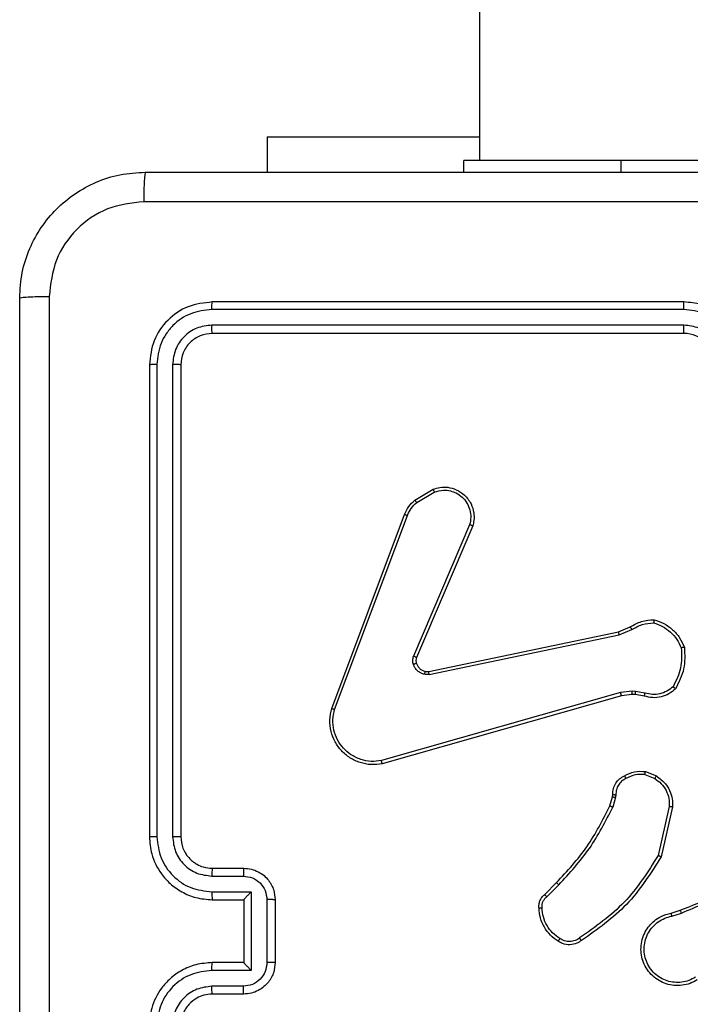
# Model space of a CAD drawing. Units: millimetres. Extents: x 2195 to 3861, y 72 to 1394.
# Drawn here: x 2760 to 2765, y 345 to 352 of the extents above; entities that cross this region are included whole.
import ezdxf

# ---------------------------------------------------------------- set-up
doc = ezdxf.new("R2010")
doc.units = ezdxf.units.MM
doc.layers.add('VP-EQ', color=7, linetype='Continuous', true_color=0x8a3492)

# ---------------------------------------------------------------- blocks, each defined once
blk = doc.blocks.new('wd1506')
at = {"color": 7, "linetype": 'Continuous', "lineweight": 25}
for p, q in [((2763.186, 488.8059), (2763.186, 350.6059)), ((2761.836, 350.7552), (2761.836, 350.5309)), ((2761.836, 350.7552), (2763.186, 350.7552)), ((2763.086, 350.5309), (2763.086, 350.6059)), ((2764.086, 350.6059), (2763.086, 350.6059)), ((2766.086, 350.6059), (2764.086, 350.6059)), ((2764.486, 349.7058), (2761.486, 349.7058)), ((2764.4856, 349.6584), (2761.4836, 349.6585)), ((2764.4856, 349.5583), (2761.4836, 349.5584)), ((2764.486, 349.5058), (2761.486, 349.5058)), ((2761.086, 349.3059), (2761.086, 346.3058)), ((2761.1334, 349.3082), (2761.1334, 346.3063)), ((2761.2334, 349.3082), (2761.2335, 346.3063)), ((2761.286, 349.3059), (2761.286, 346.3058)), ((2762.7747, 348.4458), (2762.8909, 348.5154)), ((2762.7865, 348.4309), (2762.898, 348.4977)), ((2762.2459, 347.1218), (2762.7088, 348.3551)), ((2762.2642, 347.1157), (2762.7269, 348.3488)), ((2763.1231, 348.2898), (2762.7668, 347.4538)), ((2763.1424, 348.2823), (2762.7858, 347.4455)), ((2762.8627, 347.3572), (2764.0694, 347.6081)), ((2764.0694, 347.6081), (2764.1441, 347.6396)), ((2764.0732, 347.589), (2764.1551, 347.6235)), ((2762.8662, 347.338), (2764.0732, 347.589)), ((2764.1564, 347.231), (2764.0832, 347.2225)), ((2764.1789, 347.23), (2764.1564, 347.231)), ((2764.2395, 347.2192), (2764.1789, 347.23)), ((2764.0832, 347.2225), (2762.5622, 346.7897)), ((2764.0889, 347.2029), (2762.5675, 346.77)), ((2764.1558, 347.2107), (2764.0889, 347.2029)), ((2764.1782, 347.2097), (2764.1558, 347.2107)), ((2764.2336, 347.1998), (2764.1782, 347.2097)), ((2764.2376, 346.7013), (2764.3008, 346.6761)), ((2764.2416, 346.7208), (2764.3112, 346.6931)), ((2764.0153, 346.5026), (2764.0317, 346.5595)), ((2764.0317, 346.5595), (2764.0337, 346.5739)), ((2764.0513, 346.5569), (2764.0333, 346.4946)), ((2764.0536, 346.5732), (2764.0513, 346.5569)), ((2764.3931, 346.4973), (2764.3224, 346.1867)), ((2764.4132, 346.4955), (2764.3408, 346.1782)), ((2761.486, 346.1059), (2761.686, 346.1059)), ((2761.4837, 346.0561), (2761.6838, 346.0561)), ((2763.6004, 345.9387), (2763.6762, 346.0144)), ((2763.6133, 345.9237), (2763.6899, 346.0003)), ((2761.4837, 345.956), (2761.7338, 345.956)), ((2761.7338, 345.956), (2761.7338, 345.4557)), ((2761.486, 345.9059), (2761.686, 345.9059)), ((2761.686, 345.9059), (2761.686, 345.9059)), ((2761.686, 345.9059), (2761.686, 345.5058)), ((2761.8339, 345.906), (2761.8339, 345.5058)), ((2761.886, 345.9059), (2761.886, 345.5058)), ((2764.4057, 345.8205), (2764.4614, 345.8383)), ((2764.409, 345.8008), (2764.4699, 345.8203)), ((2761.686, 345.5058), (2761.486, 345.5058)), ((2761.686, 345.5058), (2761.686, 345.5058)), ((2761.7338, 345.4557), (2761.4837, 345.4557)), ((2761.6838, 345.3556), (2761.4837, 345.3556)), ((2761.686, 345.3059), (2761.486, 345.3059))]:
    blk.add_line(p, q, dxfattribs=at)
at = {"color": 8, "linetype": 'Continuous', "lineweight": 25}
blk.add_line((2764.086, 350.5309), (2764.086, 350.6059), dxfattribs=at)
at = {"color": 7, "linetype": 'Continuous', "lineweight": 25}
blk.add_arc((2764.486, 349.3059), 0.2, 0.0014, 90.00202, dxfattribs=at)
for points, knots in [([(2760.261, 349.7309), (2760.2642, 349.7854), (2760.2706, 349.8931), (2760.3355, 350.0932), (2760.4811, 350.3109), (2760.6988, 350.4564), (2760.8989, 350.5212), (2761.0065, 350.5276), (2761.061, 350.5309)], [0, 0, 0, 0, 0.130545, 0.257552, 0.500003, 0.742662, 0.869628, 1, 1, 1, 1]), ([(2761.061, 350.5309), (2761.0596, 350.5279), (2761.0569, 350.5221), (2761.0535, 350.4797), (2761.0509, 350.418), (2761.0505, 350.3681), (2761.0502, 350.3432)], [0, 0, 0, 0, 0.249937, 0.499907, 0.749642, 1, 1, 1, 1]), ([(2761.061, 350.5309), (2761.9549, 350.5309), (2763.7431, 350.5309), (2766.4288, 350.5309), (2768.217, 350.5309), (2769.111, 350.5309)], [0, 0, 0, 0, 0.333296, 0.666701, 1, 1, 1, 1]), ([(2761.0502, 350.3432), (2760.9715, 350.3341), (2760.814, 350.316), (2760.6149, 350.177), (2760.4763, 349.9777), (2760.4579, 349.8203), (2760.4487, 349.7416)], [0, 0, 0, 0, 0.249961, 0.500047, 0.749961, 1, 1, 1, 1]), ([(2765.086, 350.3431), (2764.413, 350.3431), (2763.067, 350.343), (2761.7225, 350.3431), (2761.0502, 350.3432)], [0, 0, 0, 0, 0.499992, 1, 1, 1, 1]), ([(2760.261, 349.7309), (2760.2638, 349.7322), (2760.2694, 349.7349), (2760.3121, 349.7384), (2760.374, 349.7408), (2760.4238, 349.7413), (2760.4487, 349.7416)], [0, 0, 0, 0, 0.2503879, 0.5001213, 0.750045, 1, 1, 1, 1]), ([(2760.4487, 349.7416), (2760.4487, 348.8451), (2760.4488, 347.0523), (2760.4488, 344.3595), (2760.4487, 342.5666), (2760.4487, 341.6701)], [0, 0, 0, 0, 0.333336, 0.666664, 1, 1, 1, 1]), ([(2760.261, 341.6808), (2760.261, 342.5748), (2760.261, 344.363), (2760.261, 347.0487), (2760.261, 348.8369), (2760.261, 349.7309)], [0, 0, 0, 0, 0.333294, 0.6667, 1, 1, 1, 1]), ([(2761.486, 349.7058), (2761.4336, 349.6998), (2761.3288, 349.6878), (2761.1965, 349.5954), (2761.104, 349.4631), (2761.092, 349.3583), (2761.086, 349.3059)], [0, 0, 0, 0, 0.249965, 0.499851, 0.749868, 1, 1, 1, 1]), ([(2761.4836, 349.6585), (2761.4837, 349.6655), (2761.4838, 349.6795), (2761.4844, 349.6951), (2761.4852, 349.7041), (2761.4857, 349.7053), (2761.486, 349.7058)], [0, 0, 0, 0, 0.279412, 0.559214, 0.779464, 1, 1, 1, 1]), ([(2764.4856, 349.6584), (2764.4856, 349.6647), (2764.4856, 349.6773), (2764.4857, 349.6929), (2764.4858, 349.7037), (2764.4859, 349.7051), (2764.486, 349.7058)], [0, 0, 0, 0, 0.250054, 0.499804, 0.749837, 1, 1, 1, 1]), ([(2764.886, 349.3059), (2764.8833, 349.3409), (2764.8782, 349.4085), (2764.8398, 349.4996), (2764.7876, 349.5734), (2764.7097, 349.6436), (2764.6073, 349.6959), (2764.5231, 349.7028), (2764.486, 349.7058)], [0, 0, 0, 0, 0.167543, 0.323001, 0.466364, 0.597601, 0.822846, 1, 1, 1, 1]), ([(2761.4836, 349.6585), (2761.4379, 349.6529), (2761.3466, 349.6419), (2761.2489, 349.5747), (2761.1907, 349.5043), (2761.1464, 349.4231), (2761.1386, 349.3541), (2761.1334, 349.3082)], [0, 0, 0, 0, 0.249624, 0.499253, 0.623867, 0.749885, 1, 1, 1, 1]), ([(2764.8358, 349.3081), (2764.8303, 349.3538), (2764.8192, 349.4452), (2764.7521, 349.5427), (2764.6818, 349.6009), (2764.6006, 349.6454), (2764.5315, 349.6532), (2764.4856, 349.6584)], [0, 0, 0, 0, 0.2496661, 0.4992794, 0.6235845, 0.7498939, 1, 1, 1, 1]), ([(2761.4836, 349.5584), (2761.4508, 349.5547), (2761.4015, 349.5491), (2761.3435, 349.5174), (2761.2933, 349.4758), (2761.2453, 349.4061), (2761.2374, 349.3409), (2761.2334, 349.3082)], [0, 0, 0, 0, 0.250156, 0.376225, 0.500842, 0.750386, 1, 1, 1, 1]), ([(2761.486, 349.5058), (2761.4856, 349.5069), (2761.4849, 349.509), (2761.4841, 349.5231), (2761.4836, 349.5405), (2761.4836, 349.5524), (2761.4836, 349.5584)], [0, 0, 0, 0, 0.27996, 0.559183, 0.779377, 1, 1, 1, 1]), ([(2764.7357, 349.3081), (2764.7319, 349.3409), (2764.7243, 349.4064), (2764.6666, 349.4892), (2764.5837, 349.5464), (2764.5183, 349.5544), (2764.4856, 349.5583)], [0, 0, 0, 0, 0.250495, 0.500192, 0.750118, 1, 1, 1, 1]), ([(2764.486, 349.5058), (2764.4859, 349.5061), (2764.4859, 349.5065), (2764.4858, 349.5097), (2764.4857, 349.5146), (2764.4857, 349.5211), (2764.4856, 349.5292), (2764.4856, 349.5383), (2764.4856, 349.5482), (2764.4856, 349.555), (2764.4856, 349.5583)], [0, 0, 0, 0, 0.124994, 0.250128, 0.375287, 0.499986, 0.624929, 0.749709, 0.874757, 1, 1, 1, 1]), ([(2761.486, 349.5058), (2761.4598, 349.5028), (2761.4074, 349.4968), (2761.3413, 349.4506), (2761.295, 349.3844), (2761.289, 349.3321), (2761.286, 349.3059)], [0, 0, 0, 0, 0.250029, 0.499916, 0.749878, 1, 1, 1, 1]), ([(2761.1334, 349.3082), (2761.1263, 349.3082), (2761.1123, 349.308), (2761.0968, 349.3074), (2761.0877, 349.3066), (2761.0865, 349.3061), (2761.086, 349.3059)], [0, 0, 0, 0, 0.279827, 0.559137, 0.779439, 1, 1, 1, 1]), ([(2761.286, 349.3059), (2761.2849, 349.3062), (2761.2829, 349.3069), (2761.2687, 349.3077), (2761.2513, 349.3081), (2761.2394, 349.3082), (2761.2334, 349.3082)], [0, 0, 0, 0, 0.279795, 0.558939, 0.77941, 1, 1, 1, 1]), ([(2762.8909, 348.5154), (2762.905, 348.5199), (2762.9352, 348.5296), (2762.9863, 348.5295), (2763.0413, 348.5146), (2763.0948, 348.4792), (2763.1338, 348.4267), (2763.151, 348.3695), (2763.1522, 348.3212), (2763.1454, 348.294), (2763.1424, 348.2823)], [0, 0, 0, 0, 0.103778, 0.221739, 0.353886, 0.500212, 0.664959, 0.803252, 0.914945, 1, 1, 1, 1]), ([(2762.8909, 348.5154), (2762.891, 348.5151), (2762.8912, 348.5145), (2762.8928, 348.5106), (2762.8952, 348.5047), (2762.8971, 348.5), (2762.898, 348.4977)], [0, 0, 0, 0, 0.2502455, 0.4996341, 0.7502741, 1, 1, 1, 1]), ([(2762.898, 348.4977), (2762.9176, 348.5031), (2762.9518, 348.5127), (2762.9998, 348.5066), (2763.0406, 348.4915), (2763.0774, 348.4661), (2763.1079, 348.4288), (2763.1266, 348.3846), (2763.1332, 348.3366), (2763.1265, 348.3054), (2763.1231, 348.2898)], [0, 0, 0, 0, 0.158638, 0.276896, 0.374862, 0.499972, 0.624932, 0.749984, 0.874988, 1, 1, 1, 1]), ([(2762.7088, 348.3551), (2762.7168, 348.3727), (2762.7326, 348.4074), (2762.7608, 348.4331), (2762.7747, 348.4458)], [0, 0, 0, 0, 0.505757, 1, 1, 1, 1]), ([(2762.7269, 348.3488), (2762.7341, 348.3645), (2762.7484, 348.3959), (2762.7738, 348.4192), (2762.7865, 348.4309)], [0, 0, 0, 0, 0.499901, 1, 1, 1, 1]), ([(2762.7747, 348.4458), (2762.7749, 348.4455), (2762.7753, 348.445), (2762.7785, 348.4411), (2762.7824, 348.4361), (2762.7852, 348.4326), (2762.7865, 348.4309)], [0, 0, 0, 0, 0.279634, 0.558594, 0.779504, 1, 1, 1, 1]), ([(2762.7088, 348.3551), (2762.7091, 348.3551), (2762.7099, 348.3549), (2762.7146, 348.3533), (2762.7206, 348.3511), (2762.7248, 348.3496), (2762.7269, 348.3488)], [0, 0, 0, 0, 0.279593, 0.558888, 0.779282, 1, 1, 1, 1]), ([(2763.1424, 348.2823), (2763.1422, 348.2824), (2763.1418, 348.2826), (2763.1388, 348.2839), (2763.1352, 348.2853), (2763.1317, 348.2866), (2763.1276, 348.2882), (2763.1246, 348.2893), (2763.1231, 348.2898)], [0, 0, 0, 0, 0.205431, 0.440508, 0.56897, 0.705231, 0.848917, 1, 1, 1, 1]), ([(2764.1441, 347.6396), (2764.1677, 347.653), (2764.215, 347.6798), (2764.2691, 347.6837), (2764.2962, 347.6856)], [0, 0, 0, 0, 0.499961, 1, 1, 1, 1]), ([(2764.2962, 347.6856), (2764.2961, 347.6854), (2764.296, 347.685), (2764.2956, 347.6817), (2764.295, 347.6781), (2764.2945, 347.6746), (2764.294, 347.6705), (2764.2936, 347.6676), (2764.2934, 347.6661)], [0, 0, 0, 0, 0.21494, 0.453371, 0.580735, 0.714636, 0.854065, 1, 1, 1, 1]), ([(2764.2962, 347.6856), (2764.3176, 347.6785), (2764.3605, 347.6642), (2764.4156, 347.6239), (2764.4612, 347.573), (2764.4797, 347.5318), (2764.4889, 347.5111)], [0, 0, 0, 0, 0.2499984, 0.5000228, 0.7499287, 1, 1, 1, 1]), ([(2764.0694, 347.6081), (2764.0694, 347.6078), (2764.0695, 347.6072), (2764.0704, 347.6029), (2764.0716, 347.5966), (2764.0727, 347.5915), (2764.0732, 347.589)], [0, 0, 0, 0, 0.25011, 0.49967, 0.749822, 1, 1, 1, 1]), ([(2764.1441, 347.6396), (2764.1444, 347.6393), (2764.1448, 347.6387), (2764.1477, 347.6345), (2764.1513, 347.6291), (2764.1538, 347.6254), (2764.1551, 347.6235)], [0, 0, 0, 0, 0.279903, 0.559288, 0.779745, 1, 1, 1, 1]), ([(2764.1551, 347.6235), (2764.1766, 347.6357), (2764.2196, 347.66), (2764.2688, 347.6641), (2764.2934, 347.6661)], [0, 0, 0, 0, 0.499931, 1, 1, 1, 1]), ([(2764.2934, 347.6661), (2764.3128, 347.6594), (2764.3517, 347.6458), (2764.4016, 347.6087), (2764.4434, 347.5627), (2764.4606, 347.5253), (2764.4692, 347.5067)], [0, 0, 0, 0, 0.249888, 0.500052, 0.750129, 1, 1, 1, 1]), ([(2764.4692, 347.5067), (2764.4712, 347.4632), (2764.475, 347.3763), (2764.4364, 347.2983), (2764.417, 347.2594)], [0, 0, 0, 0, 0.499999, 1, 1, 1, 1]), ([(2764.4889, 347.5111), (2764.4913, 347.4645), (2764.496, 347.3713), (2764.4539, 347.288), (2764.4328, 347.2463)], [0, 0, 0, 0, 0.5000265, 1, 1, 1, 1]), ([(2764.4889, 347.5111), (2764.4887, 347.5111), (2764.4882, 347.5111), (2764.485, 347.5104), (2764.4813, 347.5096), (2764.4778, 347.5088), (2764.4737, 347.5077), (2764.4707, 347.507), (2764.4692, 347.5067)], [0, 0, 0, 0, 0.21148, 0.448069, 0.576052, 0.710726, 0.852267, 1, 1, 1, 1]), ([(2762.7651, 347.4013), (2762.763, 347.4101), (2762.7587, 347.4278), (2762.7641, 347.4451), (2762.7668, 347.4538)], [0, 0, 0, 0, 0.500146, 1, 1, 1, 1]), ([(2762.7858, 347.4455), (2762.7855, 347.4457), (2762.7847, 347.4461), (2762.7796, 347.4482), (2762.7734, 347.451), (2762.769, 347.4529), (2762.7668, 347.4538)], [0, 0, 0, 0, 0.279726, 0.558756, 0.77963, 1, 1, 1, 1]), ([(2762.7858, 347.4455), (2762.7839, 347.4395), (2762.7799, 347.427), (2762.7829, 347.4142), (2762.7846, 347.4075)], [0, 0, 0, 0, 0.478062, 1, 1, 1, 1]), ([(2762.7846, 347.4075), (2762.7841, 347.4074), (2762.7833, 347.4073), (2762.7781, 347.4057), (2762.7717, 347.4036), (2762.7673, 347.402), (2762.7651, 347.4013)], [0, 0, 0, 0, 0.280012, 0.559297, 0.779548, 1, 1, 1, 1]), ([(2762.8343, 347.3386), (2762.8267, 347.341), (2762.8112, 347.346), (2762.7914, 347.3606), (2762.7748, 347.3789), (2762.7683, 347.3939), (2762.7651, 347.4013)], [0, 0, 0, 0, 0.2463447, 0.4998665, 0.7517916, 1, 1, 1, 1]), ([(2762.7846, 347.4075), (2762.7871, 347.4015), (2762.7923, 347.3896), (2762.8053, 347.375), (2762.8211, 347.3635), (2762.8334, 347.3596), (2762.8396, 347.3576)], [0, 0, 0, 0, 0.250103, 0.500001, 0.750136, 1, 1, 1, 1]), ([(2762.8396, 347.3576), (2762.8394, 347.3573), (2762.8391, 347.3567), (2762.8379, 347.3524), (2762.8362, 347.3461), (2762.8349, 347.3411), (2762.8343, 347.3386)], [0, 0, 0, 0, 0.249892, 0.500385, 0.749745, 1, 1, 1, 1]), ([(2762.8396, 347.3576), (2762.8434, 347.3569), (2762.8511, 347.3555), (2762.8589, 347.3566), (2762.8627, 347.3572)], [0, 0, 0, 0, 0.5000754, 1, 1, 1, 1]), ([(2762.8662, 347.338), (2762.8657, 347.3409), (2762.8645, 347.3465), (2762.8633, 347.3528), (2762.8627, 347.3565), (2762.8627, 347.357), (2762.8627, 347.3572)], [0, 0, 0, 0, 0.2794142, 0.5591128, 0.7793002, 1, 1, 1, 1]), ([(2762.8662, 347.338), (2762.8609, 347.3372), (2762.8503, 347.3356), (2762.8396, 347.3376), (2762.8343, 347.3386)], [0, 0, 0, 0, 0.499152, 1, 1, 1, 1]), ([(2764.1558, 347.2107), (2764.1557, 347.2111), (2764.1557, 347.2119), (2764.1559, 347.2173), (2764.1561, 347.2241), (2764.1563, 347.2287), (2764.1564, 347.231)], [0, 0, 0, 0, 0.280267, 0.559551, 0.779159, 1, 1, 1, 1]), ([(2764.1782, 347.2097), (2764.1782, 347.2101), (2764.1782, 347.2109), (2764.1783, 347.2163), (2764.1786, 347.223), (2764.1788, 347.2277), (2764.1789, 347.23)], [0, 0, 0, 0, 0.27972, 0.559166, 0.779084, 1, 1, 1, 1]), ([(2764.4328, 347.2463), (2764.4194, 347.2351), (2764.3923, 347.2125), (2764.3418, 347.1937), (2764.2873, 347.1871), (2764.2516, 347.1955), (2764.2336, 347.1998)], [0, 0, 0, 0, 0.243068, 0.49073, 0.74304, 1, 1, 1, 1]), ([(2764.417, 347.2594), (2764.4046, 347.2493), (2764.3797, 347.2293), (2764.3342, 347.2131), (2764.2861, 347.2081), (2764.2551, 347.2155), (2764.2395, 347.2192)], [0, 0, 0, 0, 0.249991, 0.499976, 0.749965, 1, 1, 1, 1]), ([(2764.4328, 347.2463), (2764.4327, 347.2465), (2764.4323, 347.2468), (2764.4296, 347.2489), (2764.4266, 347.2515), (2764.4237, 347.2538), (2764.4205, 347.2565), (2764.4182, 347.2584), (2764.417, 347.2594)], [0, 0, 0, 0, 0.219101, 0.45795, 0.58599, 0.718166, 0.856805, 1, 1, 1, 1]), ([(2764.0889, 347.2029), (2764.0888, 347.2032), (2764.0886, 347.2038), (2764.0872, 347.2083), (2764.0854, 347.2148), (2764.0839, 347.2199), (2764.0832, 347.2225)], [0, 0, 0, 0, 0.250428, 0.500156, 0.749436, 1, 1, 1, 1]), ([(2764.2336, 347.1998), (2764.2337, 347.2002), (2764.2338, 347.2009), (2764.2354, 347.2061), (2764.2374, 347.2125), (2764.2388, 347.2169), (2764.2395, 347.2192)], [0, 0, 0, 0, 0.279797, 0.559096, 0.77914, 1, 1, 1, 1]), ([(2762.5675, 346.77), (2762.5438, 346.767), (2762.4963, 346.7609), (2762.4251, 346.7752), (2762.3599, 346.8058), (2762.3056, 346.8518), (2762.2645, 346.9095), (2762.2392, 346.9758), (2762.2302, 347.0491), (2762.2406, 347.0973), (2762.2459, 347.1218)], [0, 0, 0, 0, 0.124959, 0.249934, 0.374889, 0.499898, 0.619373, 0.742564, 0.869451, 1, 1, 1, 1]), ([(2762.2459, 347.1218), (2762.2461, 347.1217), (2762.2465, 347.1216), (2762.2493, 347.1206), (2762.2526, 347.1196), (2762.2559, 347.1185), (2762.2598, 347.1172), (2762.2627, 347.1162), (2762.2642, 347.1157)], [0, 0, 0, 0, 0.20254, 0.436239, 0.564667, 0.701645, 0.846969, 1, 1, 1, 1]), ([(2762.5622, 346.7897), (2762.5402, 346.787), (2762.4962, 346.7816), (2762.4282, 346.7952), (2762.3681, 346.8246), (2762.3177, 346.8683), (2762.2804, 346.9213), (2762.2575, 346.9839), (2762.25, 347.0507), (2762.2595, 347.094), (2762.2642, 347.1157)], [0, 0, 0, 0, 0.125043, 0.24999, 0.386921, 0.500018, 0.625035, 0.749997, 0.875048, 1, 1, 1, 1]), ([(2762.5675, 346.77), (2762.5674, 346.7702), (2762.5672, 346.7707), (2762.5662, 346.7738), (2762.5652, 346.7775), (2762.5643, 346.7811), (2762.5633, 346.7852), (2762.5625, 346.7882), (2762.5622, 346.7897)], [0, 0, 0, 0, 0.211756, 0.448617, 0.576804, 0.711116, 0.852102, 1, 1, 1, 1]), ([(2764.0337, 346.5739), (2764.0343, 346.5868), (2764.0355, 346.6123), (2764.0517, 346.6471), (2764.0758, 346.6757), (2764.0972, 346.6875), (2764.1078, 346.6933)], [0, 0, 0, 0, 0.257838, 0.510711, 0.757878, 1, 1, 1, 1]), ([(2764.117, 346.6758), (2764.1076, 346.6707), (2764.0886, 346.6605), (2764.0678, 346.6353), (2764.0546, 346.6055), (2764.0539, 346.5839), (2764.0536, 346.5732)], [0, 0, 0, 0, 0.250118, 0.499861, 0.750076, 1, 1, 1, 1]), ([(2764.1078, 346.6933), (2764.1289, 346.704), (2764.1709, 346.7254), (2764.218, 346.7223), (2764.2416, 346.7208)], [0, 0, 0, 0, 0.499978, 1, 1, 1, 1]), ([(2764.1078, 346.6933), (2764.1079, 346.6931), (2764.1082, 346.6926), (2764.1097, 346.6896), (2764.1115, 346.6862), (2764.1132, 346.6831), (2764.115, 346.6796), (2764.1164, 346.6771), (2764.117, 346.6758)], [0, 0, 0, 0, 0.226559, 0.468242, 0.595032, 0.726505, 0.861347, 1, 1, 1, 1]), ([(2764.2376, 346.7013), (2764.2164, 346.7025), (2764.1739, 346.705), (2764.136, 346.6855), (2764.117, 346.6758)], [0, 0, 0, 0, 0.500057, 1, 1, 1, 1]), ([(2764.2376, 346.7013), (2764.2379, 346.7028), (2764.2384, 346.7056), (2764.2392, 346.7096), (2764.2399, 346.7131), (2764.2406, 346.7168), (2764.2413, 346.72), (2764.2415, 346.7205), (2764.2416, 346.7208)], [0, 0, 0, 0, 0.141467, 0.278808, 0.41036, 0.537745, 0.778039, 1, 1, 1, 1]), ([(2764.3112, 346.6931), (2764.311, 346.6928), (2764.3105, 346.6922), (2764.3077, 346.6877), (2764.3043, 346.6821), (2764.3019, 346.6781), (2764.3008, 346.6761)], [0, 0, 0, 0, 0.279619, 0.559113, 0.778583, 1, 1, 1, 1]), ([(2764.3008, 346.6761), (2764.3152, 346.6658), (2764.3441, 346.6453), (2764.3744, 346.6009), (2764.393, 346.5505), (2764.3931, 346.515), (2764.3931, 346.4973)], [0, 0, 0, 0, 0.250028, 0.499983, 0.750013, 1, 1, 1, 1]), ([(2764.3112, 346.6931), (2764.3323, 346.6773), (2764.3709, 346.6483), (2764.4018, 346.5894), (2764.4143, 346.5386), (2764.4135, 346.5084), (2764.4132, 346.4955)], [0, 0, 0, 0, 0.334545, 0.613032, 0.834893, 1, 1, 1, 1]), ([(2764.0317, 346.5595), (2764.0321, 346.5594), (2764.0329, 346.5594), (2764.038, 346.5587), (2764.0445, 346.5578), (2764.049, 346.5572), (2764.0513, 346.5569)], [0, 0, 0, 0, 0.27969, 0.558979, 0.779367, 1, 1, 1, 1]), ([(2764.0337, 346.5739), (2764.034, 346.5739), (2764.0345, 346.5739), (2764.0379, 346.5738), (2764.0418, 346.5736), (2764.0453, 346.5735), (2764.0493, 346.5734), (2764.0521, 346.5733), (2764.0536, 346.5732)], [0, 0, 0, 0, 0.227688, 0.469679, 0.596333, 0.727137, 0.861625, 1, 1, 1, 1]), ([(2763.6762, 346.0144), (2763.7441, 346.0879), (2763.8798, 346.2348), (2763.9701, 346.4133), (2764.0153, 346.5026)], [0, 0, 0, 0, 0.499987, 1, 1, 1, 1]), ([(2763.6899, 346.0003), (2763.7586, 346.0747), (2763.896, 346.2235), (2763.9876, 346.4042), (2764.0333, 346.4946)], [0, 0, 0, 0, 0.499995, 1, 1, 1, 1]), ([(2764.0153, 346.5026), (2764.0157, 346.5024), (2764.0164, 346.5021), (2764.0211, 346.5001), (2764.0271, 346.4973), (2764.0312, 346.4955), (2764.0333, 346.4946)], [0, 0, 0, 0, 0.279598, 0.558902, 0.779456, 1, 1, 1, 1]), ([(2764.4132, 346.4955), (2764.4129, 346.4956), (2764.4122, 346.4957), (2764.4076, 346.4961), (2764.401, 346.4967), (2764.3957, 346.4971), (2764.3931, 346.4973)], [0, 0, 0, 0, 0.250261, 0.499932, 0.749924, 1, 1, 1, 1]), ([(2761.1334, 346.3063), (2761.1271, 346.3063), (2761.1146, 346.3062), (2761.0989, 346.3061), (2761.0882, 346.306), (2761.0867, 346.3059), (2761.086, 346.3058)], [0, 0, 0, 0, 0.25013, 0.50006, 0.749927, 1, 1, 1, 1]), ([(2761.086, 346.3058), (2761.089, 346.2689), (2761.0958, 346.1848), (2761.148, 346.0825), (2761.218, 346.0046), (2761.2918, 345.9522), (2761.383, 345.9136), (2761.4508, 345.9085), (2761.486, 345.9059)], [0, 0, 0, 0, 0.176501, 0.401518, 0.532827, 0.676335, 0.832081, 1, 1, 1, 1]), ([(2761.1334, 346.3063), (2761.139, 346.2605), (2761.1502, 346.1689), (2761.2302, 346.0528), (2761.3461, 345.972), (2761.4378, 345.9613), (2761.4837, 345.956)], [0, 0, 0, 0, 0.249945, 0.499867, 0.749564, 1, 1, 1, 1]), ([(2761.2335, 346.3063), (2761.2375, 346.2736), (2761.2454, 346.2081), (2761.3027, 346.1252), (2761.3854, 346.0675), (2761.4509, 346.0599), (2761.4837, 346.0561)], [0, 0, 0, 0, 0.249946, 0.499839, 0.749568, 1, 1, 1, 1]), ([(2761.286, 346.3058), (2761.2858, 346.3059), (2761.2853, 346.3059), (2761.2821, 346.306), (2761.2773, 346.3061), (2761.2707, 346.3061), (2761.2626, 346.3062), (2761.2535, 346.3062), (2761.2436, 346.3062), (2761.2369, 346.3062), (2761.2335, 346.3063)], [0, 0, 0, 0, 0.1250124, 0.2501506, 0.375296, 0.5000446, 0.6248139, 0.749862, 0.8749824, 1, 1, 1, 1]), ([(2761.286, 346.3058), (2761.2885, 346.2813), (2761.2925, 346.2434), (2761.3165, 346.1972), (2761.3398, 346.1677), (2761.3649, 346.1457), (2761.3932, 346.1276), (2761.4327, 346.1103), (2761.4665, 346.1075), (2761.486, 346.1059)], [0, 0, 0, 0, 0.233456, 0.359902, 0.492401, 0.592129, 0.677733, 0.813752, 1, 1, 1, 1]), ([(2764.3224, 346.1867), (2764.2564, 346.0828), (2764.1245, 345.8749), (2763.9232, 345.7332), (2763.8225, 345.6623)], [0, 0, 0, 0, 0.500009, 1, 1, 1, 1]), ([(2764.3408, 346.1782), (2764.2734, 346.0716), (2764.1398, 345.8605), (2763.9354, 345.717), (2763.8342, 345.6459)], [0, 0, 0, 0, 0.504659, 1, 1, 1, 1]), ([(2764.3408, 346.1782), (2764.3406, 346.1783), (2764.3401, 346.1785), (2764.3374, 346.1797), (2764.334, 346.1813), (2764.3306, 346.1829), (2764.3267, 346.1847), (2764.3239, 346.186), (2764.3224, 346.1867)], [0, 0, 0, 0, 0.202081, 0.435412, 0.564444, 0.701236, 0.846537, 1, 1, 1, 1]), ([(2761.486, 346.1059), (2761.4857, 346.1051), (2761.4851, 346.1035), (2761.4843, 346.0921), (2761.4838, 346.0756), (2761.4837, 346.0626), (2761.4837, 346.0561)], [0, 0, 0, 0, 0.250199, 0.500119, 0.749594, 1, 1, 1, 1]), ([(2761.686, 346.1059), (2761.6857, 346.1049), (2761.685, 346.103), (2761.6843, 346.0897), (2761.6839, 346.0733), (2761.6838, 346.0618), (2761.6838, 346.0561)], [0, 0, 0, 0, 0.2796407, 0.5589697, 0.7793678, 1, 1, 1, 1]), ([(2761.686, 346.1059), (2761.7026, 346.1046), (2761.7348, 346.1023), (2761.7788, 346.0848), (2761.8154, 346.0604), (2761.8516, 346.0225), (2761.8803, 345.9702), (2761.8842, 345.926), (2761.886, 345.9059)], [0, 0, 0, 0, 0.158758, 0.307899, 0.447493, 0.577517, 0.8078, 1, 1, 1, 1]), ([(2761.6838, 346.0561), (2761.7035, 346.0538), (2761.7427, 346.0492), (2761.7924, 346.0146), (2761.8267, 345.9648), (2761.8315, 345.9256), (2761.8339, 345.906)], [0, 0, 0, 0, 0.250422, 0.500056, 0.750039, 1, 1, 1, 1]), ([(2763.6762, 346.0144), (2763.6764, 346.0142), (2763.6768, 346.0138), (2763.6799, 346.0105), (2763.6845, 346.0059), (2763.6881, 346.0022), (2763.6899, 346.0003)], [0, 0, 0, 0, 0.249575, 0.499786, 0.749642, 1, 1, 1, 1]), ([(2764.4614, 345.8383), (2764.614, 345.9002), (2764.9192, 346.0241), (2765.2486, 346.0281), (2765.4133, 346.0302)], [0, 0, 0, 0, 0.499997, 1, 1, 1, 1]), ([(2764.4698, 345.8205), (2764.5688, 345.8631), (2764.7668, 345.9483), (2764.9796, 345.9824), (2765.086, 345.9995)], [0, 0, 0, 0, 0.499987, 1, 1, 1, 1]), ([(2761.4837, 345.956), (2761.4837, 345.9495), (2761.4838, 345.9364), (2761.4843, 345.9197), (2761.4851, 345.9082), (2761.4857, 345.9066), (2761.486, 345.9059)], [0, 0, 0, 0, 0.250067, 0.500147, 0.749864, 1, 1, 1, 1]), ([(2761.7338, 345.956), (2761.7283, 345.9505), (2761.7174, 345.9395), (2761.7043, 345.9259), (2761.6952, 345.9166), (2761.6899, 345.9108), (2761.6866, 345.907), (2761.6862, 345.9063), (2761.686, 345.9059)], [0, 0, 0, 0, 0.251518, 0.502667, 0.646457, 0.775788, 0.892582, 1, 1, 1, 1]), ([(2763.5643, 345.8524), (2763.5639, 345.8603), (2763.5631, 345.8762), (2763.5696, 345.8997), (2763.5816, 345.9218), (2763.5941, 345.933), (2763.6004, 345.9387)], [0, 0, 0, 0, 0.240296, 0.486608, 0.740109, 1, 1, 1, 1]), ([(2763.5839, 345.8539), (2763.5835, 345.8606), (2763.5828, 345.8738), (2763.5883, 345.8931), (2763.5983, 345.9106), (2763.6083, 345.9193), (2763.6133, 345.9237)], [0, 0, 0, 0, 0.2501615, 0.4999745, 0.7497638, 1, 1, 1, 1]), ([(2763.6004, 345.9387), (2763.6006, 345.9385), (2763.6008, 345.9381), (2763.6029, 345.9357), (2763.6053, 345.9329), (2763.6076, 345.9302), (2763.6103, 345.9271), (2763.6123, 345.9248), (2763.6133, 345.9237)], [0, 0, 0, 0, 0.2127476, 0.4500757, 0.577795, 0.7119838, 0.8527831, 1, 1, 1, 1]), ([(2761.886, 345.9059), (2761.8858, 345.9059), (2761.8854, 345.9058), (2761.8822, 345.9059), (2761.8774, 345.9059), (2761.8708, 345.906), (2761.8628, 345.906), (2761.8538, 345.906), (2761.844, 345.906), (2761.8373, 345.906), (2761.8339, 345.906)], [0, 0, 0, 0, 0.1250368, 0.2501597, 0.3752362, 0.5000817, 0.6247291, 0.7498172, 0.874946, 1, 1, 1, 1]), ([(2763.5643, 345.8524), (2763.5646, 345.8525), (2763.5652, 345.8525), (2763.5695, 345.8528), (2763.576, 345.8533), (2763.5813, 345.8537), (2763.5839, 345.8539)], [0, 0, 0, 0, 0.24228, 0.489702, 0.741786, 1, 1, 1, 1]), ([(2763.6971, 345.6581), (2763.681, 345.6696), (2763.6489, 345.6924), (2763.6139, 345.7406), (2763.5895, 345.795), (2763.5858, 345.8343), (2763.5839, 345.8539)], [0, 0, 0, 0, 0.249952, 0.49995, 0.750141, 1, 1, 1, 1]), ([(2763.6866, 345.6414), (2763.6692, 345.6536), (2763.6344, 345.6781), (2763.5962, 345.7299), (2763.5702, 345.7888), (2763.5663, 345.8312), (2763.5643, 345.8524)], [0, 0, 0, 0, 0.250056, 0.499952, 0.749998, 1, 1, 1, 1]), ([(2764.5708, 345.3967), (2764.5558, 345.3883), (2764.5258, 345.3716), (2764.4752, 345.3599), (2764.4236, 345.3588), (2764.3736, 345.369), (2764.3273, 345.3897), (2764.2863, 345.42), (2764.2519, 345.4596), (2764.228, 345.5049), (2764.2146, 345.5531), (2764.2115, 345.6023), (2764.2193, 345.6531), (2764.2434, 345.7141), (2764.2853, 345.7646), (2764.3439, 345.8041), (2764.3825, 345.8143), (2764.4057, 345.8205)], [0, 0, 0, 0, 0.062546, 0.125077, 0.187623, 0.250162, 0.310196, 0.371909, 0.435254, 0.500313, 0.557577, 0.617243, 0.679372, 0.743969, 0.855275, 0.912907, 1, 1, 1, 1]), ([(2764.56, 345.4135), (2764.5463, 345.4059), (2764.5188, 345.3906), (2764.4726, 345.3798), (2764.4255, 345.3788), (2764.3791, 345.3883), (2764.3361, 345.4077), (2764.2983, 345.4362), (2764.2677, 345.4721), (2764.2458, 345.5141), (2764.2335, 345.5597), (2764.2318, 345.6069), (2764.2403, 345.6534), (2764.2588, 345.6969), (2764.2865, 345.7352), (2764.3219, 345.7664), (2764.3632, 345.7898), (2764.3937, 345.7971), (2764.409, 345.8008)], [0, 0, 0, 0, 0.0624944, 0.125006, 0.1874976, 0.2500183, 0.3125056, 0.374982, 0.4374825, 0.499972, 0.5625006, 0.6249789, 0.6874853, 0.749978, 0.8124774, 0.8749777, 0.9374989, 1, 1, 1, 1]), ([(2764.409, 345.8008), (2764.4085, 345.8033), (2764.4076, 345.8085), (2764.4066, 345.815), (2764.4058, 345.8195), (2764.4057, 345.8201), (2764.4057, 345.8205)], [0, 0, 0, 0, 0.249177, 0.499271, 0.749265, 1, 1, 1, 1]), ([(2764.4614, 345.8383), (2764.4615, 345.838), (2764.4618, 345.8373), (2764.464, 345.8325), (2764.4669, 345.8266), (2764.4688, 345.8226), (2764.4698, 345.8205)], [0, 0, 0, 0, 0.279981, 0.560166, 0.780005, 1, 1, 1, 1]), ([(2763.6866, 345.6414), (2763.6867, 345.6416), (2763.6869, 345.6421), (2763.6887, 345.6449), (2763.6907, 345.6481), (2763.6926, 345.6511), (2763.6948, 345.6545), (2763.6963, 345.6569), (2763.6971, 345.6581)], [0, 0, 0, 0, 0.223053, 0.4634, 0.590055, 0.723024, 0.859914, 1, 1, 1, 1]), ([(2763.8342, 345.6459), (2763.8246, 345.6395), (2763.8025, 345.625), (2763.76, 345.6168), (2763.7183, 345.6228), (2763.6955, 345.6361), (2763.6866, 345.6414)], [0, 0, 0, 0, 0.218493, 0.500083, 0.804037, 1, 1, 1, 1]), ([(2763.8225, 345.6623), (2763.8131, 345.6562), (2763.7942, 345.6438), (2763.7605, 345.6378), (2763.7265, 345.6416), (2763.7069, 345.6526), (2763.6971, 345.6581)], [0, 0, 0, 0, 0.2500916, 0.5000369, 0.7499812, 1, 1, 1, 1]), ([(2763.8342, 345.6459), (2763.834, 345.6461), (2763.8337, 345.6465), (2763.8316, 345.6494), (2763.8293, 345.6526), (2763.8273, 345.6555), (2763.8249, 345.6588), (2763.8233, 345.6612), (2763.8225, 345.6623)], [0, 0, 0, 0, 0.228654, 0.470804, 0.59733, 0.727796, 0.862262, 1, 1, 1, 1]), ([(2761.486, 345.5058), (2761.451, 345.5032), (2761.3834, 345.498), (2761.2924, 345.4599), (2761.2186, 345.4077), (2761.1484, 345.3299), (2761.0959, 345.2274), (2761.089, 345.143), (2761.086, 345.1058)], [0, 0, 0, 0, 0.1672722, 0.3225171, 0.465753, 0.5969969, 0.8223312, 1, 1, 1, 1]), ([(2761.4837, 345.4557), (2761.4837, 345.4622), (2761.4838, 345.4754), (2761.4843, 345.492), (2761.4851, 345.5035), (2761.4857, 345.5051), (2761.486, 345.5058)], [0, 0, 0, 0, 0.250067, 0.500147, 0.749864, 1, 1, 1, 1]), ([(2761.8339, 345.5058), (2761.8315, 345.4861), (2761.8267, 345.4469), (2761.7924, 345.3971), (2761.7427, 345.3625), (2761.7035, 345.3579), (2761.6838, 345.3556)], [0, 0, 0, 0, 0.249961, 0.499944, 0.749579, 1, 1, 1, 1]), ([(2761.886, 345.5058), (2761.8842, 345.4856), (2761.8802, 345.4412), (2761.8514, 345.3889), (2761.8151, 345.3511), (2761.7785, 345.3268), (2761.7347, 345.3093), (2761.7025, 345.307), (2761.686, 345.3059)], [0, 0, 0, 0, 0.193131, 0.423764, 0.553639, 0.693008, 0.841817, 1, 1, 1, 1]), ([(2761.7338, 345.4557), (2761.7283, 345.4612), (2761.7174, 345.4723), (2761.7042, 345.4857), (2761.6953, 345.4952), (2761.69, 345.5009), (2761.6866, 345.5047), (2761.6862, 345.5054), (2761.686, 345.5058)], [0, 0, 0, 0, 0.2516138, 0.5023727, 0.6465685, 0.7755992, 0.892442, 1, 1, 1, 1]), ([(2761.886, 345.5058), (2761.8858, 345.5059), (2761.8854, 345.5059), (2761.8822, 345.5058), (2761.8774, 345.5058), (2761.8708, 345.5057), (2761.8628, 345.5058), (2761.8538, 345.5058), (2761.844, 345.5058), (2761.8373, 345.5058), (2761.8339, 345.5058)], [0, 0, 0, 0, 0.12504, 0.250165, 0.375245, 0.49998, 0.624721, 0.749812, 0.874943, 1, 1, 1, 1]), ([(2761.4837, 345.4557), (2761.4378, 345.4504), (2761.3461, 345.4398), (2761.2302, 345.3589), (2761.1502, 345.2428), (2761.139, 345.1512), (2761.1334, 345.1054)], [0, 0, 0, 0, 0.250427, 0.500132, 0.750055, 1, 1, 1, 1]), ([(2761.4837, 345.3556), (2761.451, 345.3516), (2761.3856, 345.3437), (2761.3027, 345.2866), (2761.2449, 345.2038), (2761.2373, 345.1383), (2761.2335, 345.1054)], [0, 0, 0, 0, 0.2499434, 0.4998122, 0.7494865, 1, 1, 1, 1]), ([(2761.486, 345.3059), (2761.4857, 345.3066), (2761.4851, 345.3082), (2761.4843, 345.3196), (2761.4838, 345.3361), (2761.4837, 345.3491), (2761.4837, 345.3556)], [0, 0, 0, 0, 0.250125, 0.499815, 0.749696, 1, 1, 1, 1]), ([(2761.686, 345.3059), (2761.6857, 345.3068), (2761.685, 345.3087), (2761.6843, 345.322), (2761.6839, 345.3384), (2761.6838, 345.3499), (2761.6838, 345.3556)], [0, 0, 0, 0, 0.27977, 0.559078, 0.779384, 1, 1, 1, 1]), ([(2761.486, 345.3059), (2761.4676, 345.3044), (2761.4337, 345.3017), (2761.3819, 345.2795), (2761.334, 345.2415), (2761.2943, 345.1804), (2761.2888, 345.1314), (2761.286, 345.1058)], [0, 0, 0, 0, 0.176047, 0.323742, 0.533044, 0.756689, 1, 1, 1, 1])]:
    blk.add_open_spline(points, degree=3, knots=knots, dxfattribs=at)
blk = doc.blocks.new('wd1506_2D')
at = {"layer": 'VP-EQ', "color": 0}
blk.add_blockref('wd1506', (0, 0), dxfattribs=at)

msp = doc.modelspace()

# ---------------------------------------------------------------- block references
at = {"layer": 'VP-EQ', "color": 0}
msp.add_blockref('wd1506_2D', (0, 0), dxfattribs=at)

doc.saveas('drawing.dxf')
